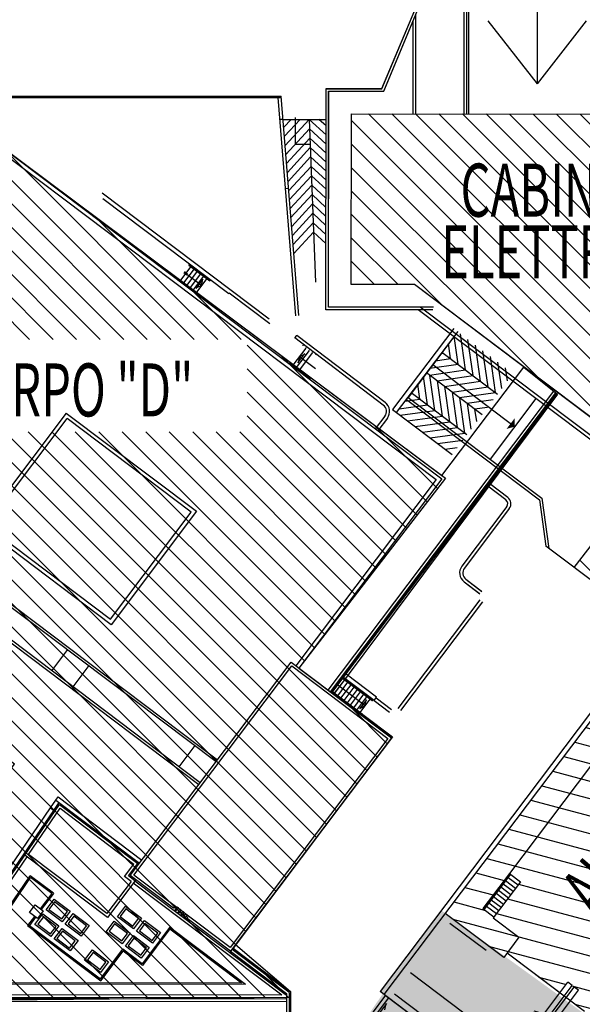
# Model space of a CAD drawing. Units: centimetres. Extents: x -4338 to 9165, y -14919 to -6283.
# Drawn here: x -2942 to -2783, y -10643 to -10365 of the extents above; entities that cross this region are included whole.
import ezdxf

# ---------------------------------------------------------------- set-up
doc = ezdxf.new("R2010")
doc.units = ezdxf.units.CM
doc.layers.add('A-CARTIGLIO', color=7, linetype='Continuous')
doc.layers.add('DESTINAZIONE', color=7, linetype='Continuous')
doc.styles.add('RomanS', font='romans__.ttf', dxfattribs={"width": 1.1, "height": 0.075237})

# ---------------------------------------------------------------- blocks, each defined once
blk = doc.blocks.new('TA')

msp = doc.modelspace()

# ---------------------------------------------------------------- hatches: boundary and pattern name
at = {"layer": 'A-CARTIGLIO', "ltscale": 0.1}
h = msp.add_hatch(dxfattribs=at)
h.set_pattern_fill('ANSI31', color=256, scale=37.5, angle=90, style=0)
h.set_pattern_definition([(135, (-4461.342, -7846.1814), (-3.314563, -3.314563), [])])
h.paths.add_polyline_path([(-2654.328, -10486.176), (-2697.642, -10453.902), (-2725.941, -10491.4), (-2682.826, -10523.938), (-2674.129, -10512.413), (-2672.033, -10513.995), (-2668.023, -10508.681), (-2670.119, -10507.099), (-2668.311, -10504.703), (-2666.215, -10506.285), (-2662.204, -10500.971), (-2664.3, -10499.389)])
h.paths.add_polyline_path([(-2706.868, -10466.128), (-2744.264, -10438.179), (-2776.374, -10481.008), (-2776.346, -10481.029), (-2776.357, -10481.043), (-2763.417, -10490.813), (-2785.744, -10519.772), (-2763.132, -10536.862), (-2727.94, -10490.18), (-2726.754, -10491.077), (-2726.614, -10490.892), (-2725.941, -10491.4)])
h.paths.add_polyline_path([(-2730.318, -10429.554), (-2739.458, -10441.771), (-2706.868, -10466.128), (-2697.668, -10453.937)])
h.paths.add_polyline_path([(-2730.327, -10429.566), (-2729.955, -10427.482), (-2777.142, -10391.875), (-2848.57, -10391.828), (-2848.602, -10439.968), (-2830.746, -10439.979), (-2776.374, -10481.008), (-2744.264, -10438.179), (-2739.458, -10441.771)])
h.paths.add_polyline_path([(-2818.686, -10424.477), (-2762.922, -10424.477), (-2762.922, -10402.533), (-2818.686, -10402.533)], flags=24)
h.paths.add_polyline_path([(-2823.654, -10441.873), (-2747.061, -10441.873), (-2747.061, -10419.93), (-2823.654, -10419.93)], flags=24)
h.paths.add_polyline_path([(-2823.654, -10441.873), (-2747.061, -10441.873), (-2747.061, -10419.93), (-2823.654, -10419.93)], flags=24)
at = {"layer": 'A-CARTIGLIO'}
h = msp.add_hatch(dxfattribs=at)
h.set_pattern_fill('ANSI31', color=256, scale=1.5, angle=120, style=0)
h.set_pattern_definition([(165, (-7704.068, -23584.0945), (-1.2326257, -4.6002217), [])])
h.paths.add_polyline_path([(-2767.897, -10558.234), (-2763.646, -10561.443), (-2761.495, -10558.593), (-2763.77, -10556.876), (-2762.64, -10555.379), (-2760.365, -10557.096), (-2728.509, -10514.885), (-2726.137, -10511.741), (-2712.813, -10521.797), (-2715.186, -10524.94), (-2705.395, -10532.329), (-2693.323, -10516.334), (-2726.754, -10491.077), (-2822.082, -10617.391), (-2805.614, -10629.818), (-2801.298, -10624.1), (-2808.574, -10618.609), (-2808.348, -10618.309), (-2811.462, -10615.959), (-2804.005, -10606.079)])
h.paths.add_polyline_path([(-2697.82, -10538.046), (-2728.509, -10514.885), (-2760.365, -10557.096), (-2758.868, -10558.226), (-2743.756, -10538.201), (-2741.809, -10539.67), (-2743.301, -10541.646), (-2739.738, -10544.335), (-2751.51, -10559.934), (-2748.669, -10562.078), (-2749.642, -10563.368), (-2748.112, -10564.522), (-2751.884, -10569.52), (-2761.764, -10562.064), (-2759.998, -10559.723), (-2761.495, -10558.593), (-2763.646, -10561.443), (-2767.897, -10558.234), (-2804.005, -10606.079), (-2800.891, -10608.429), (-2808.574, -10618.609), (-2801.298, -10624.1), (-2804.665, -10628.561), (-2789.785, -10639.791), (-2787.525, -10636.797), (-2786.328, -10637.701), (-2788.587, -10640.695), (-2787.988, -10641.147), (-2785.729, -10638.153), (-2784.531, -10639.056), (-2786.791, -10642.051), (-2782.869, -10645.011), (-2749.133, -10600.309), (-2746.378, -10602.388)])
h.paths.add_polyline_path([(-2739.724, -10554.59), (-2738.323, -10552.734), (-2733.233, -10556.575), (-2734.634, -10558.431)], flags=0)
h.paths.add_polyline_path([(-2737.961, -10552.255), (-2736.583, -10550.428), (-2731.493, -10554.27), (-2732.871, -10556.096)], flags=0)
h.paths.add_polyline_path([(-2735.995, -10549.65), (-2734.617, -10547.823), (-2729.527, -10551.665), (-2730.905, -10553.491)], flags=0)
h.paths.add_polyline_path([(-2732.448, -10544.949), (-2731.069, -10543.123), (-2725.979, -10546.964), (-2727.358, -10548.79)], flags=0)
h.paths.add_polyline_path([(-2723.025, -10532.464), (-2721.579, -10530.548), (-2716.489, -10534.389), (-2717.935, -10536.305)], flags=16)
h.paths.add_polyline_path([(-2721.353, -10530.248), (-2719.771, -10528.152), (-2714.682, -10531.994), (-2716.263, -10534.09)], flags=16)
h.paths.add_polyline_path([(-2751.51, -10559.934), (-2739.738, -10544.335), (-2743.301, -10541.646), (-2741.809, -10539.67), (-2743.756, -10538.201), (-2761.764, -10562.064), (-2751.884, -10569.52), (-2748.112, -10564.522), (-2749.642, -10563.368), (-2748.669, -10562.078)], flags=17)
h.paths.add_polyline_path([(-2796.55, -10644.084), (-2800.165, -10648.875), (-2792.68, -10654.524), (-2789.064, -10649.733)])
h.paths.add_polyline_path([(-2716.489, -10534.389), (-2721.579, -10530.548), (-2723.025, -10532.464), (-2717.935, -10536.305)], flags=0)
h.paths.add_polyline_path([(-2719.771, -10528.152), (-2721.353, -10530.248), (-2716.263, -10534.09), (-2714.682, -10531.994)], flags=0)
h.paths.add_polyline_path([(-2731.069, -10543.123), (-2732.448, -10544.949), (-2727.358, -10548.79), (-2725.979, -10546.964)], flags=16)
h.paths.add_polyline_path([(-2734.617, -10547.823), (-2735.995, -10549.65), (-2730.905, -10553.491), (-2729.527, -10551.665)], flags=16)
h.paths.add_polyline_path([(-2736.583, -10550.428), (-2737.961, -10552.255), (-2732.871, -10556.096), (-2731.493, -10554.27)], flags=16)
h.paths.add_polyline_path([(-2738.323, -10552.734), (-2739.724, -10554.59), (-2734.634, -10558.431), (-2733.233, -10556.575)], flags=16)
h.paths.add_polyline_path([(-2683.453, -10523.791), (-2693.323, -10516.334), (-2699.068, -10523.946), (-2695.475, -10526.657), (-2697.283, -10529.053), (-2700.876, -10526.341), (-2705.395, -10532.329), (-2697.82, -10538.046), (-2746.378, -10602.388), (-2749.133, -10600.309), (-2782.869, -10645.011), (-2778.034, -10648.659)])
h.paths.add_polyline_path([(-2687.466, -10536.757), (-2690.008, -10534.856), (-2756.697, -10623.222), (-2754.129, -10625.169)], flags=17)
h.paths.add_polyline_path([(-2679.437, -10526.108), (-2680.234, -10525.508), (-2682.1, -10524.378), (-2690.008, -10534.856), (-2687.466, -10536.757)])
h.paths.add_polyline_path([(-2778.321, -10624.461), (-2722.089, -10559.112), (-2739.101, -10544.473), (-2795.334, -10609.822)], flags=24)
at = {"layer": 'A-CARTIGLIO', "linetype": 'Continuous', "true_color": 0xff2424}
h = msp.add_hatch(color=20, dxfattribs=at)
h.paths.add_polyline_path([(-3214.642, -10609.87), (-3162.052, -10609.87), (-3161.893, -10656.41), (-2842.091, -10655.573), (-2842.101, -10647.896), (-2844.056, -10646.428), (-2839.68, -10639.98), (-2840.426, -10639.394), (-2823.201, -10616.546), (-2763.587, -10659.562), (-2769.914, -10667.946), (-2769.914, -10685.481), (-2801.797, -10685.481), (-2801.474, -10716.245), (-3150.483, -10716.245), (-3150.647, -10714.393), (-3194.69, -10714.393), (-3194.69, -10674.489), (-3214.642, -10674.489)])
h.paths.add_polyline_path([(-3092.165, -10698.092), (-3005.027, -10698.092), (-3005.027, -10675.648), (-3092.165, -10675.648)], flags=24)

# ---------------------------------------------------------------- linework, layer by layer
at = {"layer": 'A-CARTIGLIO'}
for p, q in [((-2816.719, -10391.85), (-2816.719, -10165.305)), ((-2815.969, -10391.85), (-2815.969, -10165.228)), ((-2815.432, -10391.85), (-2815.432, -10165.173)), ((-2796.119, -10383.334), (-2796.119, -10162.948)), ((-2839.94, -10384.724), (-2819.945, -10336.842)), ((-2839.416, -10385.457), (-2819.195, -10336.838)), ((-2796.119, -10383.334), (-2809.998, -10365.559)), ((-2796.119, -10383.334), (-2782.24, -10365.559)), ((-2855.736, -10447.091), (-2855.695, -10384.714)), ((-2855.733, -10447.09), (-2855.692, -10384.696)), ((-2855.695, -10384.714), (-2839.94, -10384.724)), ((-2855.692, -10384.696), (-2839.933, -10384.707)), ((-2855.692, -10384.696), (-2839.933, -10384.707)), ((-3015.176, -10386.804), (-2868.34, -10386.804)), ((-3014.664, -10387.19), (-2868.309, -10387.19)), ((-2864.264, -10448.776), (-2869.212, -10387.19)), ((-2863.364, -10448.738), (-2868.34, -10386.804)), ((-2855.003, -10446.359), (-2854.963, -10385.447)), ((-2854.983, -10446.34), (-2854.942, -10385.447)), ((-2854.963, -10385.447), (-2839.416, -10385.457)), ((-2854.942, -10385.447), (-2839.416, -10385.457)), ((-2854.942, -10385.447), (-2839.416, -10385.457)), ((-2964.304, -10388.303), (-2823.096, -10494.774)), ((-2964.083, -10389.879), (-2824.671, -10494.995)), ((-2867.813, -10393.363), (-2868.71, -10393.435)), ((-2867.813, -10393.363), (-2855.701, -10393.381)), ((-2865.559, -10393.366), (-2867.633, -10395.61)), ((-2863.01, -10393.37), (-2867.428, -10398.152)), ((-2860.46, -10393.374), (-2867.224, -10400.693)), ((-2864.418, -10392.859), (-2864.418, -10400.372)), ((-2860.46, -10393.374), (-2858.652, -10439.252)), ((-2855.704, -10397.77), (-2860.46, -10393.374)), ((-2855.702, -10395.218), (-2857.693, -10393.378)), ((-2848.602, -10439.968), (-2848.57, -10391.828)), ((-2848.602, -10439.968), (-2848.57, -10391.828)), ((-2848.57, -10391.828), (-2777.142, -10391.875)), ((-2848.57, -10391.828), (-2777.142, -10391.875)), ((-2860.356, -10396.023), (-2867.02, -10403.235)), ((-2855.705, -10400.321), (-2860.356, -10396.023)), ((-2860.251, -10398.673), (-2866.816, -10405.777)), ((-2855.707, -10402.873), (-2860.251, -10398.673)), ((-2860.147, -10401.323), (-2866.611, -10408.319)), ((-2864.418, -10400.372), (-2860.293, -10400.372)), ((-2855.709, -10405.425), (-2860.147, -10401.323)), ((-2860.042, -10403.972), (-2866.407, -10410.86)), ((-2855.71, -10407.976), (-2860.042, -10403.972)), ((-2859.938, -10406.622), (-2866.203, -10413.402)), ((-2855.712, -10410.528), (-2859.938, -10406.622)), ((-2859.833, -10409.272), (-2865.999, -10415.944)), ((-2855.714, -10413.079), (-2859.833, -10409.272)), ((-2859.729, -10411.922), (-2865.795, -10418.486)), ((-2855.715, -10415.631), (-2859.729, -10411.922)), ((-2918.83, -10414.137), (-2882.435, -10441.579)), ((-2866.242, -10412.912), (-2867.14, -10412.984)), ((-2859.625, -10414.571), (-2865.59, -10421.027)), ((-2855.717, -10418.183), (-2859.625, -10414.571)), ((-2918.609, -10415.712), (-2883.112, -10442.477)), ((-2859.52, -10417.221), (-2865.386, -10423.569)), ((-2855.719, -10420.734), (-2859.52, -10417.221)), ((-2859.416, -10419.871), (-2865.182, -10426.111)), ((-2855.721, -10423.286), (-2859.416, -10419.871)), ((-2859.311, -10422.52), (-2864.978, -10428.653)), ((-2855.722, -10425.837), (-2859.311, -10422.52)), ((-2859.207, -10425.17), (-2864.774, -10431.194)), ((-2855.724, -10428.389), (-2859.207, -10425.17)), ((-2893.818, -10434.874), (-2896.753, -10438.767)), ((-2894.372, -10434.457), (-2888.503, -10438.882)), ((-2894.259, -10434.307), (-2888.39, -10438.732)), ((-2893.705, -10434.725), (-2893.592, -10434.575)), ((-2892.92, -10435.552), (-2895.855, -10439.444)), ((-2894.948, -10437.307), (-2895.846, -10436.63)), ((-2894.722, -10437.008), (-2895.62, -10436.331)), ((-2890.794, -10440.207), (-2895.285, -10436.821)), ((-2892.021, -10436.229), (-2894.956, -10440.122)), ((-2891.123, -10436.906), (-2894.058, -10440.799)), ((-2890.225, -10437.584), (-2893.16, -10441.476)), ((-2892.807, -10435.402), (-2892.694, -10435.252)), ((-2891.909, -10436.079), (-2891.796, -10435.93)), ((-2891.01, -10436.757), (-2890.897, -10436.607)), ((-2890.112, -10437.434), (-2889.999, -10437.284)), ((-2897.42, -10438.499), (-2891.554, -10442.921)), ((-2897.307, -10438.349), (-2891.442, -10442.772)), ((-2896.866, -10438.917), (-2896.979, -10439.066)), ((-2895.968, -10439.594), (-2896.08, -10439.744)), ((-2895.069, -10440.271), (-2895.182, -10440.421)), ((-2890.794, -10440.207), (-2892.393, -10441.016)), ((-2892.341, -10441.078), (-2890.383, -10438.48)), ((-2889.327, -10438.261), (-2892.262, -10442.153)), ((-2890.794, -10440.207), (-2890.456, -10438.447)), ((-2889.214, -10438.111), (-2889.101, -10437.962)), ((-2830.746, -10439.979), (-2848.602, -10439.968)), ((-2830.746, -10439.979), (-2848.602, -10439.968)), ((-2763.417, -10490.813), (-2830.746, -10439.979)), ((-2776.346, -10481.029), (-2830.746, -10439.979)), ((-2894.171, -10440.949), (-2894.284, -10441.098)), ((-2893.273, -10441.626), (-2893.386, -10441.776)), ((-2892.374, -10442.303), (-2892.487, -10442.453)), ((-2882.984, -10442.306), (-2871.56, -10450.92)), ((-2882.442, -10441.588), (-2871.737, -10449.659)), ((-2825.619, -10447.111), (-2855.736, -10447.091)), ((-2829.707, -10447.107), (-2855.733, -10447.09)), ((-2825.373, -10446.378), (-2855.003, -10446.359)), ((-2829.144, -10446.357), (-2854.983, -10446.34)), ((-2766.399, -10494.878), (-2829.707, -10447.107)), ((-2765.837, -10494.128), (-2829.144, -10446.357)), ((-2864.507, -10455.02), (-2863.965, -10454.301)), ((-2864.092, -10454.47), (-2863.965, -10454.301)), ((-2839.018, -10473.24), (-2863.965, -10454.301)), ((-2839.017, -10473.24), (-2863.965, -10454.301)), ((-2819.636, -10452.378), (-2836.943, -10475.227)), ((-2818.589, -10453.17), (-2835.896, -10476.019)), ((-2818.495, -10462.467), (-2819.614, -10454.522)), ((-2816.376, -10464.062), (-2817.816, -10453.841)), ((-2839.562, -10473.957), (-2864.507, -10455.02)), ((-2819.626, -10454.714), (-2832.527, -10471.809)), ((-2820.613, -10460.872), (-2821.21, -10456.63)), ((-2814.258, -10465.658), (-2815.696, -10455.451)), ((-2812.14, -10467.253), (-2813.58, -10457.031)), ((-2861.397, -10457.87), (-2865.029, -10462.687)), ((-2860.499, -10458.547), (-2864.131, -10463.364)), ((-2863.625, -10462.006), (-2861.666, -10459.408)), ((-2859.601, -10459.225), (-2863.232, -10464.041)), ((-2863.213, -10460.279), (-2861.614, -10459.469)), ((-2861.281, -10457.723), (-2861.168, -10457.573)), ((-2860.383, -10458.4), (-2860.27, -10458.251)), ((-2859.484, -10459.078), (-2859.371, -10458.928)), ((-2858.586, -10459.755), (-2858.473, -10459.605)), ((-2823.272, -10459.352), (-2822.731, -10459.276)), ((-2823.039, -10459.044), (-2807.36, -10470.853)), ((-2822.731, -10459.276), (-2822.807, -10458.738)), ((-2810.022, -10468.848), (-2811.459, -10458.642)), ((-2860.097, -10466.641), (-2865.962, -10462.218)), ((-2859.984, -10466.491), (-2865.849, -10462.069)), ((-2865.142, -10462.837), (-2865.255, -10462.986)), ((-2863.213, -10460.279), (-2863.551, -10462.038)), ((-2863.213, -10460.279), (-2858.722, -10463.665)), ((-2826.483, -10463.591), (-2818.495, -10462.467)), ((-2802.52, -10480.058), (-2825.605, -10462.636)), ((-2824.877, -10461.472), (-2820.613, -10460.872)), ((-2807.904, -10470.444), (-2809.343, -10460.222)), ((-2806.174, -10469.28), (-2807.223, -10461.833)), ((-2864.244, -10463.514), (-2864.356, -10463.664)), ((-2863.345, -10464.191), (-2863.458, -10464.341)), ((-2827.414, -10464.821), (-2811.723, -10476.639)), ((-2826.525, -10465.491), (-2816.376, -10464.062)), ((-2825.017, -10475.47), (-2826.411, -10465.577)), ((-2824.407, -10467.086), (-2814.258, -10465.658)), ((-2804.579, -10467.164), (-2805.107, -10463.413)), ((-2829.254, -10472.279), (-2829.851, -10468.038)), ((-2827.136, -10473.875), (-2828.254, -10465.93)), ((-2822.899, -10477.065), (-2824.293, -10467.172)), ((-2822.289, -10468.681), (-2812.14, -10467.253)), ((-2855.081, -10554.387), (-2791.493, -10470.052)), ((-2854.482, -10554.838), (-2790.895, -10470.504)), ((-2854.332, -10554.951), (-2790.745, -10470.617)), ((-2854.033, -10555.177), (-2790.445, -10470.843)), ((-2831.913, -10470.76), (-2831.372, -10470.684)), ((-2831.68, -10470.452), (-2815.976, -10482.28)), ((-2831.372, -10470.684), (-2831.448, -10470.146)), ((-2820.781, -10478.661), (-2822.174, -10468.768)), ((-2820.17, -10470.277), (-2810.022, -10468.848)), ((-2818.663, -10480.256), (-2820.056, -10470.363)), ((-2818.052, -10471.872), (-2807.904, -10470.444)), ((-2835.124, -10474.999), (-2827.136, -10473.875)), ((-2833.518, -10472.88), (-2829.254, -10472.279)), ((-2832.979, -10472.407), (-2795.528, -10500.671)), ((-2832.527, -10471.809), (-2794.828, -10500.259)), ((-2816.545, -10481.851), (-2817.938, -10471.958)), ((-2815.934, -10473.467), (-2808.548, -10472.428)), ((-2814.809, -10480.731), (-2815.82, -10473.554)), ((-2796.54, -10472.134), (-2809.442, -10489.23)), ((-2928.955, -10476.218), (-2953.062, -10508.19)), ((-2928.955, -10476.218), (-2892.191, -10503.937)), ((-2836.943, -10475.227), (-2820.185, -10487.862)), ((-2834.803, -10476.847), (-2825.017, -10475.47)), ((-2813.816, -10475.063), (-2810.145, -10474.546)), ((-2813.213, -10478.615), (-2813.702, -10475.149)), ((-2951.486, -10507.969), (-2928.734, -10477.793)), ((-2893.767, -10504.158), (-2928.734, -10477.793)), ((-2839.126, -10477.104), (-2841.81, -10480.664)), ((-2838.407, -10477.646), (-2841.091, -10481.206)), ((-2832.695, -10478.444), (-2822.899, -10477.065)), ((-2830.587, -10480.041), (-2820.781, -10478.661)), ((-2828.479, -10481.638), (-2818.663, -10480.256)), ((-2826.37, -10483.235), (-2816.545, -10481.851)), ((-2824.262, -10484.831), (-2817.145, -10483.829)), ((-2822.154, -10486.428), (-2818.742, -10485.948)), ((-2999.557, -10489.435), (-2886.674, -10574.548)), ((-2886.335, -10574.099), (-2999.218, -10488.986)), ((-2785.744, -10519.772), (-2763.417, -10490.813)), ((-3004.411, -10495.872), (-2891.528, -10580.986)), ((-2891.189, -10580.537), (-3004.072, -10495.423)), ((-2824.671, -10494.995), (-2864.243, -10547.478)), ((-2823.096, -10494.774), (-2863.345, -10548.155)), ((-2823.063, -10493.859), (-2822.045, -10494.627)), ((-2804.462, -10500.005), (-2809.532, -10496.157)), ((-2805.009, -10500.725), (-2810.076, -10496.878)), ((-2795.528, -10500.671), (-2793.698, -10513.761)), ((-2794.828, -10500.259), (-2792.851, -10514.401)), ((-2916.519, -10534.334), (-2893.767, -10504.158)), ((-2892.191, -10503.937), (-2916.298, -10535.91)), ((-2804.748, -10502.608), (-2817.407, -10519.397)), ((-2804.747, -10502.608), (-2817.406, -10519.397)), ((-2804.026, -10503.152), (-2816.685, -10519.941)), ((-2804.026, -10503.152), (-2816.685, -10519.941)), ((-2916.298, -10535.91), (-2953.062, -10508.19)), ((-2951.486, -10507.969), (-2916.519, -10534.334)), ((-2763.132, -10536.862), (-2793.698, -10513.761)), ((-2816.795, -10523.808), (-2812.292, -10527.225)), ((-2816.795, -10523.808), (-2812.504, -10527.043)), ((-2816.248, -10523.088), (-2811.746, -10526.506)), ((-2816.248, -10523.088), (-2811.958, -10526.323)), ((-2835.357, -10559.581), (-2812.246, -10528.93)), ((-2834.636, -10560.126), (-2811.526, -10529.476)), ((-2928.593, -10542.941), (-2933.109, -10548.93)), ((-2922.605, -10547.457), (-2927.12, -10553.445)), ((-2853.29, -10555.267), (-2850.445, -10551.493)), ((-2850.962, -10551.103), (-2842.705, -10557.329)), ((-2850.849, -10550.954), (-2842.592, -10557.179)), ((-2842.135, -10557.289), (-2850.736, -10550.804)), ((-2850.332, -10551.343), (-2850.219, -10551.194)), ((-2841.457, -10556.391), (-2850.059, -10549.906)), ((-2852.392, -10555.944), (-2849.547, -10552.17)), ((-2844.681, -10558.798), (-2852.384, -10552.99)), ((-2851.494, -10556.622), (-2848.648, -10552.848)), ((-2850.596, -10557.299), (-2847.75, -10553.525)), ((-2849.697, -10557.976), (-2846.852, -10554.202)), ((-2849.434, -10552.021), (-2849.321, -10551.871)), ((-2848.535, -10552.698), (-2848.423, -10552.548)), ((-2847.637, -10553.375), (-2847.524, -10553.226)), ((-2846.739, -10554.053), (-2846.626, -10553.903)), ((-2853.92, -10555.027), (-2845.663, -10561.253)), ((-2853.807, -10554.877), (-2845.55, -10561.103)), ((-2853.403, -10555.417), (-2853.516, -10555.566)), ((-2852.505, -10556.094), (-2852.618, -10556.244)), ((-2851.607, -10556.771), (-2851.72, -10556.921)), ((-2848.799, -10558.654), (-2845.953, -10554.88)), ((-2847.901, -10559.331), (-2845.055, -10555.557)), ((-2847.002, -10560.008), (-2844.157, -10556.234)), ((-2844.27, -10557.071), (-2846.229, -10559.669)), ((-2846.104, -10560.685), (-2843.259, -10556.911)), ((-2845.841, -10554.73), (-2845.728, -10554.58)), ((-2844.942, -10555.407), (-2844.829, -10555.257)), ((-2844.681, -10558.798), (-2844.343, -10557.039)), ((-2844.044, -10556.084), (-2843.931, -10555.935)), ((-2843.146, -10556.762), (-2843.033, -10556.612)), ((-2842.135, -10557.289), (-2841.457, -10556.391)), ((-2842.135, -10557.289), (-2837.787, -10560.567)), ((-2841.591, -10556.568), (-2837.243, -10559.846)), ((-2850.708, -10557.449), (-2850.821, -10557.598)), ((-2849.81, -10558.126), (-2849.923, -10558.276)), ((-2848.912, -10558.803), (-2849.025, -10558.953)), ((-2848.014, -10559.481), (-2848.127, -10559.63)), ((-2844.681, -10558.798), (-2846.28, -10559.607)), ((-2847.115, -10560.158), (-2847.228, -10560.308)), ((-2846.217, -10560.835), (-2846.33, -10560.985)), ((-2892.662, -10570.033), (-2897.178, -10576.022)), ((-2931.867, -10585.432), (-2931.232, -10584.502)), ((-2931.232, -10584.502), (-2907.609, -10602.314)), ((-2980.269, -10656.256), (-2933.358, -10587.613)), ((-2940.633, -10600.918), (-2930.88, -10586.647)), ((-2939.599, -10600.735), (-2930.704, -10587.719)), ((-2933.358, -10587.613), (-2931.867, -10585.432)), ((-2933.358, -10587.613), (-2932.458, -10588.291)), ((-2932.458, -10588.291), (-2930.968, -10586.11)), ((-2931.867, -10585.432), (-2908.286, -10603.212)), ((-2930.88, -10586.647), (-2908.812, -10603.286)), ((-2930.704, -10587.719), (-2909.862, -10603.433)), ((-2978.907, -10656.256), (-2932.458, -10588.291)), ((-2967.979, -10640.933), (-2940.633, -10600.918)), ((-2940.043, -10601.363), (-2966.574, -10640.186)), ((-2917.351, -10618.473), (-2940.633, -10600.918)), ((-2917.487, -10617.408), (-2939.599, -10600.735)), ((-2912.497, -10606.928), (-2909.862, -10603.433)), ((-2911.446, -10606.78), (-2908.812, -10603.286)), ((-2959.974, -10637.194), (-2939.126, -10606.715)), ((-2959.264, -10636.82), (-2939.038, -10607.251)), ((-2932.526, -10611.691), (-2939.126, -10606.715)), ((-2933.052, -10611.765), (-2939.038, -10607.251)), ((-2910.64, -10608.327), (-2912.497, -10606.928)), ((-2909.59, -10608.18), (-2911.446, -10606.78)), ((-2910.64, -10608.327), (-2917.487, -10617.408)), ((-2909.353, -10607.866), (-2917.351, -10618.473)), ((-2910.041, -10608.779), (-2868.164, -10640.355)), ((-2909.571, -10608.155), (-2867.205, -10640.138)), ((-2933.052, -10611.765), (-2936.29, -10616.061)), ((-2932.526, -10611.691), (-2935.991, -10616.286)), ((-2932.538, -10611.707), (-2935.991, -10616.286)), ((-2898.708, -10615.892), (-2898.482, -10615.592)), ((-2898.482, -10615.592), (-2898.003, -10615.953)), ((-2937.893, -10618.186), (-2939.87, -10620.808)), ((-2937.594, -10618.412), (-2939.344, -10620.734)), ((-2937.594, -10618.412), (-2939.344, -10620.734)), ((-2897.644, -10616.224), (-2897.165, -10616.586)), ((-2896.806, -10616.856), (-2896.327, -10617.218)), ((-2895.967, -10617.489), (-2895.488, -10617.85)), ((-2895.129, -10618.121), (-2894.65, -10618.482)), ((-2939.87, -10620.808), (-2919.212, -10636.383)), ((-2939.344, -10620.734), (-2919.286, -10635.858)), ((-2899.786, -10621.208), (-2907.575, -10631.538)), ((-2899.786, -10621.208), (-2878.398, -10637.334)), ((-2894.876, -10618.781), (-2894.65, -10618.482)), ((-2899.712, -10621.733), (-2907.501, -10632.063)), ((-2899.712, -10621.733), (-2879.521, -10636.957)), ((-2919.286, -10635.858), (-2912.965, -10627.474)), ((-2919.212, -10636.383), (-2912.891, -10627.999)), ((-2907.575, -10631.538), (-2912.965, -10627.474)), ((-2907.501, -10632.063), (-2912.891, -10627.999)), ((-2882.614, -10628.027), (-2866.825, -10639.931)), ((-2882.163, -10627.428), (-2866.149, -10639.502)), ((-2882.05, -10627.278), (-2866.036, -10639.352)), ((-2881.936, -10627.129), (-2865.699, -10639.372)), ((-2959.974, -10637.194), (-2878.398, -10637.334)), ((-2959.264, -10636.82), (-2879.521, -10636.957)), ((-2966.574, -10640.186), (-2868.164, -10640.355)), ((-2866.825, -10639.931), (-2866.853, -10656.256)), ((-2866.075, -10639.652), (-2866.103, -10656.256)), ((-2865.887, -10639.652), (-2865.916, -10656.256)), ((-2865.699, -10639.372), (-2865.728, -10656.256)), ((-2842.93, -10645.866), (-2838.878, -10640.468)), ((-2968.236, -10641.308), (-2866.829, -10641.482)), ((-2967.979, -10640.933), (-2867.205, -10641.106)), ((-2967.84, -10642.059), (-2866.829, -10642.232)), ((-2842.03, -10646.542), (-2837.978, -10641.143)), ((-2838.696, -10642.795), (-2840.655, -10645.392)), ((-2839.107, -10644.522), (-2838.769, -10642.762))]:
    msp.add_line(p, q, dxfattribs=at)
at = {"layer": 'A-CARTIGLIO', "linetype": 'Continuous'}
for p, q in [((-2839.933, -10384.707), (-2816.719, -10329.115)), ((-2839.416, -10385.457), (-2831.136, -10365.547)), ((-2831.153, -10391.84), (-2831.136, -10365.547)), ((-2830.403, -10391.84), (-2830.384, -10363.741)), ((-2763.417, -10490.813), (-2830.746, -10439.979)), ((-2727.94, -10490.18), (-2840.426, -10639.394)), ((-2839.291, -10640.194), (-2726.614, -10490.892)), ((-2785.744, -10519.772), (-2763.417, -10490.813)), ((-2767.897, -10558.234), (-2804.005, -10606.079)), ((-2804.005, -10606.079), (-2811.462, -10615.959)), ((-2803.706, -10606.305), (-2811.163, -10616.185)), ((-2804.384, -10607.203), (-2801.569, -10609.327)), ((-2804.005, -10606.079), (-2800.891, -10608.429)), ((-2800.891, -10608.429), (-2808.574, -10618.609)), ((-2806.417, -10609.898), (-2803.603, -10612.022)), ((-2805.74, -10609), (-2802.925, -10611.124)), ((-2805.062, -10608.102), (-2802.247, -10610.226)), ((-2808.451, -10612.593), (-2805.637, -10614.717)), ((-2807.773, -10611.694), (-2804.959, -10613.818)), ((-2807.095, -10610.796), (-2804.281, -10612.92)), ((-2810.485, -10615.287), (-2807.67, -10617.411)), ((-2809.807, -10614.389), (-2806.992, -10616.513)), ((-2809.129, -10613.491), (-2806.314, -10615.615)), ((-2805.614, -10629.818), (-2822.082, -10617.391)), ((-2811.462, -10615.959), (-2808.348, -10618.309)), ((-2820.764, -10620.158), (-2810.575, -10627.722)), ((-2808.574, -10618.609), (-2801.298, -10624.1)), ((-2801.298, -10624.1), (-2805.614, -10629.818)), ((-2782.869, -10645.011), (-2804.665, -10628.561)), ((-2789.785, -10639.791), (-2804.665, -10628.561)), ((-2831.845, -10634.064), (-2816.875, -10645.362)), ((-2794.304, -10645.779), (-2787.525, -10636.797)), ((-2793.106, -10646.683), (-2786.328, -10637.701)), ((-2786.328, -10637.701), (-2787.525, -10636.797)), ((-2828.67, -10648.279), (-2840.437, -10639.409)), ((-2838.991, -10640.42), (-2827.445, -10649.134)), ((-2836.365, -10640.052), (-2821.394, -10651.35)), ((-2792.508, -10647.135), (-2785.729, -10638.153)), ((-2791.31, -10648.039), (-2784.531, -10639.056)), ((-2784.531, -10639.056), (-2785.729, -10638.153)), ((-2787.988, -10641.147), (-2788.587, -10640.695))]:
    msp.add_line(p, q, dxfattribs=at)
at = {"layer": 'A-CARTIGLIO', "ltscale": 0.1}
for p, q in [((-2858.421, -10595.941), (-3066.084, -10388.278)), ((-2899.506, -10455.42), (-2965.301, -10389.625)), ((-2861.271, -10599.721), (-3068.942, -10392.049)), ((-2906.135, -10455.42), (-2968.15, -10393.404)), ((-2864.12, -10603.5), (-3071.8, -10395.821)), ((-2912.764, -10455.42), (-2971, -10397.183)), ((-2866.97, -10607.28), (-3074.658, -10399.592)), ((-2919.393, -10455.42), (-2973.85, -10400.963)), ((-2892.877, -10455.42), (-2947.237, -10401.059)), ((-2869.819, -10611.059), (-3077.515, -10403.363)), ((-2872.669, -10614.839), (-3080.373, -10407.134)), ((-2926.022, -10455.42), (-2976.699, -10404.742)), ((-2939.28, -10455.42), (-2986.257, -10408.442)), ((-2932.651, -10455.42), (-2979.549, -10408.522)), ((-2875.519, -10618.618), (-3083.231, -10410.906)), ((-2878.368, -10622.398), (-3086.089, -10414.677)), ((-2881.218, -10626.177), (-3088.947, -10418.448)), ((-2886.247, -10455.42), (-2920.994, -10420.673)), ((-2872.901, -10641.123), (-3091.805, -10422.219)), ((-2879.518, -10641.136), (-3094.663, -10425.99)), ((-2886.134, -10641.149), (-3097.521, -10429.762)), ((-2892.75, -10641.161), (-3100.379, -10433.533)), ((-2899.367, -10641.174), (-3103.237, -10437.304)), ((-2879.618, -10455.42), (-2894.751, -10440.287)), ((-2905.983, -10641.187), (-3106.094, -10441.075)), ((-2912.599, -10641.2), (-3108.952, -10444.847)), ((-2830.044, -10504.994), (-2877.937, -10457.101)), ((-2925.832, -10641.226), (-3107.189, -10459.868)), ((-2919.215, -10641.213), (-3101.223, -10459.205)), ((-2827.157, -10501.252), (-2868.508, -10459.901)), ((-2932.448, -10641.238), (-3110.418, -10463.269)), ((-2832.931, -10508.736), (-2877.937, -10463.73)), ((-2939.064, -10641.251), (-3110.359, -10469.956)), ((-2835.818, -10512.478), (-2877.937, -10470.359)), ((-2838.705, -10516.22), (-2877.937, -10476.988)), ((-2824.27, -10497.51), (-2842.265, -10479.515)), ((-2855.571, -10592.162), (-2966.19, -10481.543)), ((-2852.722, -10588.382), (-2959.561, -10481.543)), ((-2849.872, -10584.603), (-2952.932, -10481.543)), ((-2847.023, -10580.823), (-2946.303, -10481.543)), ((-2844.173, -10577.044), (-2939.674, -10481.543)), ((-2841.323, -10573.264), (-2933.045, -10481.543)), ((-2861.802, -10546.156), (-2926.416, -10481.543)), ((-2858.915, -10542.414), (-2919.786, -10481.543)), ((-2856.028, -10538.672), (-2913.157, -10481.543)), ((-2853.141, -10534.93), (-2906.528, -10481.543)), ((-2850.254, -10531.188), (-2899.899, -10481.543)), ((-2847.367, -10527.446), (-2893.27, -10481.543)), ((-2844.48, -10523.704), (-2886.641, -10481.543)), ((-2841.592, -10519.962), (-2880.012, -10481.543)), ((-2838.474, -10569.484), (-2848.945, -10559.013)), ((-2866.285, -10641.11), (-2875.148, -10632.247))]:
    msp.add_line(p, q, dxfattribs=at)
at = {"layer": 'A-CARTIGLIO', "lineweight": 30, "ltscale": 3}
msp.add_lwpolyline([(-3046.782, -10362.807), (-2982.77, -10411.238), (-2981.942, -10411.696), (-2964.304, -10388.303), (-2823.063, -10493.859), (-2799.942, -10463.236), (-2790.445, -10470.843), (-2853.29, -10555.267), (-2837.009, -10567.542), (-2881.218, -10626.177), (-2865.699, -10639.372), (-2865.696, -10641.109), (-2967.84, -10642.059), (-2968.458, -10641.618), (-2978.695, -10655.96), (-2994.596, -10656.005), (-2981.232, -10636.45), (-2975.578, -10628.952), (-2981.244, -10624.68), (-2943.528, -10575.231), (-3112.976, -10450.156)], close=True, dxfattribs=at)
at = {"layer": 'A-CARTIGLIO', "ltscale": 0.5}
msp.add_lwpolyline([(-3112.691, -10449.78), (-3046.782, -10362.807), (-2981.942, -10411.696), (-2964.304, -10388.303), (-2822.045, -10494.627), (-2863.345, -10548.155), (-2837.235, -10567.842), (-2881.936, -10627.129), (-2865.699, -10639.372), (-2865.702, -10641.109), (-2968.236, -10641.308), (-2978.907, -10656.256), (-2995.128, -10656.786), (-2981.232, -10636.45), (-3008.559, -10636.144), (-3001.837, -10642.912), (-3056.887, -10642.62), (-3056.784, -10612.745), (-3071.344, -10611.005), (-3071.18, -10529.91), (-3109.836, -10529.832), (-3110.444, -10460.23), (-3101.059, -10459.186), (-3112.976, -10450.156)], close=True, dxfattribs=at)
at = {"layer": 'A-CARTIGLIO'}
for points in [[(-2898.708, -10615.892), (-2910.91, -10606.692), (-2865.531, -10546.507), (-2837.235, -10567.842), (-2882.614, -10628.026), (-2894.876, -10618.781)], [(-2897.778, -10615.654), (-2909.859, -10606.544), (-2865.384, -10547.558), (-2838.286, -10567.989), (-2882.762, -10626.976), (-2894.903, -10617.821)], [(-2896.939, -10616.286), (-2897.418, -10615.925)], [(-2896.101, -10616.918), (-2896.58, -10616.557)], [(-2895.262, -10617.55), (-2895.742, -10617.189)]]:
    msp.add_lwpolyline(points, dxfattribs=at)
for points in [[(-2937.757, -10614.954), (-2935.482, -10616.67), (-2937.085, -10618.796), (-2939.36, -10617.08)], [(-2932.35, -10613.327), (-2927.859, -10616.713), (-2930.117, -10619.708), (-2934.608, -10616.321)], [(-2928.647, -10616.824), (-2932.24, -10614.115), (-2933.82, -10616.211), (-2930.227, -10618.92)], [(-2912.259, -10615.326), (-2907.767, -10618.712), (-2910.025, -10621.707), (-2914.516, -10618.32)], [(-2897.71, -10615.564), (-2898.003, -10615.953), (-2898.44, -10616.657), (-2898.35, -10616.725), (-2898.305, -10616.665), (-2898.245, -10616.71), (-2898.29, -10616.77), (-2898.201, -10616.838), (-2897.644, -10616.224), (-2897.351, -10615.835)], [(-2935.511, -10617.519), (-2931.02, -10620.905), (-2933.278, -10623.9), (-2937.769, -10620.513)], [(-2931.808, -10621.016), (-2935.401, -10618.307), (-2936.981, -10620.403), (-2933.388, -10623.112)], [(-2926.961, -10617.391), (-2922.469, -10620.777), (-2924.727, -10623.771), (-2929.219, -10620.385)], [(-2923.257, -10620.888), (-2926.85, -10618.178), (-2928.431, -10620.274), (-2924.838, -10622.984)], [(-2908.555, -10618.823), (-2912.148, -10616.114), (-2913.728, -10618.21), (-2910.135, -10620.919)], [(-2896.871, -10616.196), (-2897.165, -10616.586), (-2897.602, -10617.289), (-2897.512, -10617.357), (-2897.467, -10617.297), (-2897.407, -10617.342), (-2897.452, -10617.402), (-2897.362, -10617.47), (-2896.806, -10616.856), (-2896.512, -10616.467)], [(-2896.033, -10616.828), (-2896.327, -10617.218), (-2896.763, -10617.922), (-2896.674, -10617.989), (-2896.628, -10617.929), (-2896.569, -10617.975), (-2896.614, -10618.034), (-2896.524, -10618.102), (-2895.967, -10617.489), (-2895.674, -10617.099)], [(-2894.835, -10617.732), (-2895.129, -10618.121), (-2895.685, -10618.734), (-2895.775, -10618.667), (-2895.73, -10618.607), (-2895.79, -10618.562), (-2895.835, -10618.621), (-2895.925, -10618.554), (-2895.488, -10617.85), (-2895.195, -10617.461)], [(-2915.419, -10619.518), (-2910.928, -10622.904), (-2913.186, -10625.899), (-2917.677, -10622.512)], [(-2911.716, -10623.015), (-2915.309, -10620.306), (-2916.889, -10622.402), (-2913.296, -10625.111)], [(-2906.869, -10619.39), (-2902.378, -10622.776), (-2904.635, -10625.771), (-2909.127, -10622.384)], [(-2903.165, -10622.887), (-2906.758, -10620.178), (-2908.339, -10622.274), (-2904.746, -10624.983)], [(-2930.122, -10621.583), (-2925.63, -10624.969), (-2927.888, -10627.963), (-2932.379, -10624.577)], [(-2926.418, -10625.08), (-2930.011, -10622.37), (-2931.591, -10624.466), (-2927.998, -10627.176)], [(-2910.03, -10623.582), (-2905.538, -10626.968), (-2907.796, -10629.962), (-2912.287, -10626.576)], [(-2906.326, -10627.079), (-2909.919, -10624.37), (-2911.499, -10626.465), (-2907.906, -10629.175)], [(-2921.515, -10627.602), (-2917.024, -10630.989), (-2919.281, -10633.983), (-2923.773, -10630.597)], [(-2917.811, -10631.099), (-2921.404, -10628.39), (-2922.985, -10630.486), (-2919.392, -10633.195)]]:
    msp.add_lwpolyline(points, close=True, dxfattribs=at)
for centre, radius, start, end in [((-2894.315, -10434.382), 0.0937, 52.98376, 232.98376), ((-2897.363, -10438.424), 0.0937, 52.98376, 232.98376), ((-2888.447, -10438.807), 0.0937, 232.98376, 52.98376), ((-2891.498, -10442.847), 0.0937, 232.98376, 52.98376), ((-2862.161, -10457.177), 0.0937, 52.98376, 232.98376), ((-2865.905, -10462.143), 0.0937, 52.98376, 232.98376), ((-2840.922, -10475.749), 2.25, 322.98376, 52.79588), ((-2840.922, -10475.749), 3.15, 322.98376, 52.79588), ((-2840.922, -10475.749), 3.15, 37.91719, 52.79588), ((-2805.823, -10501.798), 1.346, 322.98376, 52.79588), ((-2805.822, -10501.798), 1.346, 322.98376, 52.79588), ((-2805.822, -10501.798), 2.25, 322.98376, 52.79588), ((-2805.823, -10501.798), 2.25, 322.98376, 52.79588), ((-2814.888, -10521.296), 3.154, 142.98376, 232.80179), ((-2814.888, -10521.296), 3.154, 142.98376, 232.80179), ((-2814.888, -10521.296), 2.25, 142.98376, 232.80179), ((-2814.888, -10521.296), 2.25, 142.98376, 232.80179), ((-2842.648, -10557.254), 0.0938, 232.98376, 52.98376), ((-2845.607, -10561.178), 0.0938, 232.98376, 52.98376)]:
    msp.add_arc(centre, radius, start, end, dxfattribs=at)
msp.add_solid([(-2802.51, -10477.68), (-2802.52, -10480.058), (-2804.812, -10480.69)], dxfattribs=at)

# ---------------------------------------------------------------- block references
ref = msp.add_blockref('TA', (-2815.985, -10420.819), dxfattribs=dict(at, xscale=27.71999999975378, yscale=27.71999999975378, zscale=27.71999999975378))
ref.add_attrib('DESTINAZIONE', 'CABINA', (-2817.776, -10420.819), dxfattribs={"layer": 'DESTINAZIONE', "color": 6, "lineweight": 30, "height": 14.9625, "rotation": 0, "style": 'RomanS', "width": 0.65})
ref = msp.add_blockref('TA', (-2821.406, -10438.216), dxfattribs=dict(at, xscale=27.71999999975378, yscale=27.71999999975378, zscale=27.71999999975378))
ref.add_attrib('DESTINAZIONE', 'ELETTRICA', (-2823.198, -10438.216), dxfattribs={"layer": 'DESTINAZIONE', "color": 6, "lineweight": 30, "height": 14.9625, "rotation": 0, "style": 'RomanS', "width": 0.65})
ref = msp.add_blockref('TA', (-2960.974, -10477.171), dxfattribs=dict(at, xscale=27.71999999975378, yscale=27.71999999975378, zscale=27.71999999975378))
ref.add_attrib('DESTINAZIONE', 'CORPO "D"', (-2962.765, -10477.171), dxfattribs={"layer": 'DESTINAZIONE', "color": 6, "lineweight": 30, "height": 14.9625, "rotation": 0, "style": 'RomanS', "width": 0.65})
ref = msp.add_blockref('TA', (-2777.851, -10618.179), dxfattribs=dict(at, xscale=27.71999999999885, yscale=27.71999999999885, zscale=27.71999999999885, rotation=49.28808092318695))
ref.add_attrib('DESTINAZIONE', 'ALA CORTA', (-2779.019, -10619.536), dxfattribs={"layer": 'DESTINAZIONE', "color": 6, "lineweight": 30, "height": 14.9625, "rotation": 49.28808, "style": 'RomanS', "width": 0.65})

doc.saveas('drawing.dxf')
